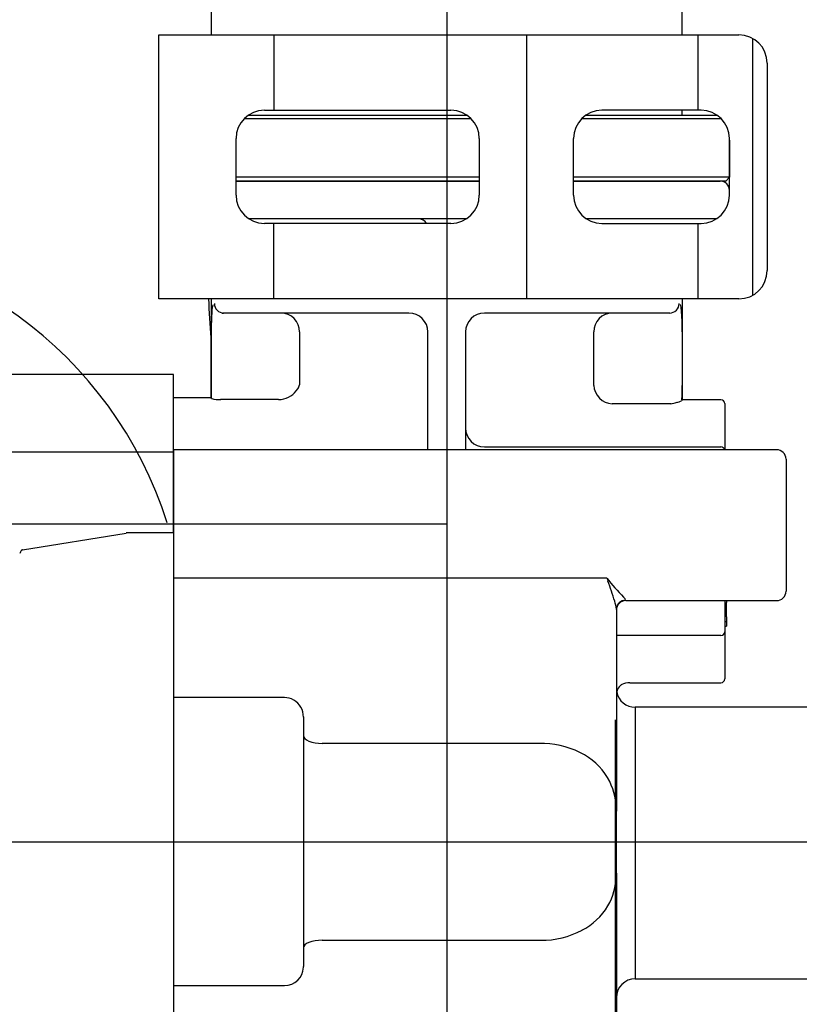
# Model space of a CAD drawing. Extents: x -54652 to 7275, y -62292 to 35614.
# Drawn here: x -30009 to -29967, y -60613 to -60561 of the extents above; entities that cross this region are included whole.
import ezdxf

# ---------------------------------------------------------------- set-up
doc = ezdxf.new("R2010")
doc.units = 0
doc.header["$LTSCALE"] = 80
doc.header["$MEASUREMENT"] = 0
for name, pattern in [('________________', [0, 0, 0]), ('CENTER', [2, 1.25, -0.25, 0.25, -0.25]), ('PHANTOM', [2.5, 1.25, -0.25, 0.25, -0.25, 0.25, -0.25])]:
    doc.linetypes.add(name, pattern=pattern)
doc.layers.get('0').update_dxf_attribs({"linetype": 'CONTINUOUS'})
doc.layers.add('1', color=7, linetype='CONTINUOUS')
doc.styles.add('TATENAGA', font='txt.shx', dxfattribs={"width": 0.8, "bigfont": 'extfont'})
doc.dimstyles.new('DIMSHORT', dxfattribs={"dimtxt": 50, "dimasz": 15, "dimexe": 0, "dimexo": 0, "dimgap": 20, "dimtad": 1, "dimtxsty": 'TATENAGA', "dimblk1": 'DOT', "dimblk2": 'DOT', "dimsah": 1, "dimcen": 0.09, "dimazin": 3, "dimtfac": 1, "dimtofl": 0, "dimtmove": 0, "dimatfit": 3, "dimtolj": 1, "dimtzin": 0})

# ---------------------------------------------------------------- blocks, each defined once
blk = doc.blocks.new('A$C5308')
at = {"color": 7, "linetype": '________________'}
for p, q in [((51.178, 85.6), (64.078, 85.6)), ((69.078, 85.6), (76.851, 85.6)), ((63.408, 83.6), (51.849, 83.6)), ((76.679, 83.6), (69.749, 83.6)), ((49.851, 79.35), (49.851, 74.1)), ((74.851, 74), (74.851, 79.35)), ((60.351, 78.6), (50.519, 78.6)), ((74.183, 78.6), (64.351, 78.6)), ((61.351, 71.35), (61.351, 77.6)), ((63.351, 77.6), (63.351, 71.35)), ((47.851, 75.35), (37.351, 75.35)), ((47.851, 71.231), (47.851, 75.35)), ((49.851, 74.1), (47.851, 74.1)), ((49.862, 74.076), (49.851, 74.1)), ((53.429, 74.01), (50.361, 74.01)), ((74.828, 73.961), (74.851, 74)), ((76.901, 74), (74.851, 74)), ((77.101, 73.8), (77.101, 71.35)), ((61.851, 71.35), (47.851, 71.35)), ((47.851, 71.35), (47.851, 71.231)), ((47.851, 71.231), (47.851, 66.957)), ((47.851, 66.957), (47.851, 71.231)), ((61.848, 71.35), (61.848, 71.35)), ((61.848, 71.35), (61.85, 71.35)), ((61.85, 71.35), (61.851, 71.35)), ((62.851, 71.35), (61.851, 71.35)), ((79.851, 71.35), (62.851, 71.35)), ((62.851, 71.35), (62.855, 71.35)), ((64.351, 71.5), (76.901, 71.5)), ((80.351, 70.85), (80.351, 63.85)), ((47.851, 66.957), (47.851, 64.551)), ((47.851, 66.957), (47.851, 33)), ((71.851, 63.35), (79.851, 63.35)), ((77.101, 63.35), (77.101, 61.7)), ((77.201, 63.35), (77.201, 63.25)), ((77.201, 63.35), (77.201, 63.25)), ((77.201, 62.5), (77.201, 63.25)), ((71.351, 62.88), (71.351, 52.19)), ((77.101, 62.25), (77.201, 62.25)), ((77.201, 62.5), (77.201, 62)), ((77.101, 62), (77.201, 62)), ((77.101, 61.7), (77.101, 59.2)), ((76.901, 61.5), (71.351, 61.5)), ((72.065, 59), (76.901, 59)), ((94.251, 57.7), (72.351, 57.7)), ((54.751, 57.182), (54.751, 43.961)), ((71.351, 48.915), (71.351, 52.176)), ((71.351, 48.9), (71.351, 48.899)), ((71.351, 48.899), (71.351, 41.475)), ((72.351, 43.3), (94.251, 43.3))]:
    blk.add_line(p, q, dxfattribs=at)
at = {"color": 9, "linetype": '________________'}
for p, q in [((49.862, 74.076), (49.862, 77.6)), ((54.551, 77.6), (54.551, 74.79)), ((70.151, 74.761), (70.151, 77.6)), ((74.84, 77.6), (74.84, 74.761)), ((74.237, 73.789), (71.126, 73.789)), ((47.851, 71.231), (37.351, 71.231)), ((61.851, 71.351), (61.851, 71.35)), ((39.842, 66.045), (45.351, 66.93)), ((45.347, 66.957), (47.851, 66.957)), ((70.851, 64.551), (47.851, 64.551)), ((71.851, 63.377), (71.851, 63.35)), ((53.751, 58.207), (47.851, 58.207)), ((72.351, 57.7), (72.351, 43.3)), ((67.351, 55.779), (55.751, 55.779)), ((55.751, 45.343), (67.351, 45.343)), ((47.851, 42.942), (53.751, 42.942))]:
    blk.add_line(p, q, dxfattribs=at)
for points in [[(50.026, 79.1), (50.035, 79.002), (50.063, 78.909), (50.109, 78.822), (50.17, 78.746), (50.245, 78.684), (50.33, 78.638), (50.423, 78.61), (50.519, 78.6)], [(74.183, 78.6), (74.279, 78.61), (74.372, 78.638), (74.457, 78.684), (74.532, 78.746), (74.593, 78.822), (74.639, 78.909), (74.667, 79.002), (74.676, 79.1)], [(50.519, 78.6), (50.517, 78.6), (50.515, 78.6), (50.512, 78.6), (50.51, 78.599), (50.508, 78.599), (50.506, 78.599), (50.504, 78.598), (50.502, 78.598), (50.5, 78.597), (50.498, 78.596), (50.496, 78.596), (50.494, 78.595), (50.492, 78.594), (50.49, 78.593), (50.488, 78.592), (50.486, 78.591), (50.485, 78.59), (50.483, 78.588), (50.481, 78.587), (50.479, 78.586), (50.477, 78.584), (50.475, 78.583), (50.474, 78.581), (50.472, 78.58), (50.47, 78.578), (50.468, 78.576), (50.467, 78.574), (50.465, 78.573), (50.463, 78.571), (50.462, 78.569), (50.46, 78.567), (50.459, 78.565), (50.457, 78.563)], [(54.551, 77.6), (54.532, 77.795), (54.477, 77.983), (54.387, 78.156), (54.265, 78.307), (54.118, 78.431), (53.949, 78.524), (53.766, 78.581), (53.576, 78.6)], [(71.126, 78.6), (70.936, 78.581), (70.753, 78.524), (70.584, 78.431), (70.437, 78.307), (70.315, 78.156), (70.225, 77.983), (70.17, 77.795), (70.151, 77.6)], [(70.151, 74.761), (70.178, 74.578), (70.239, 74.401), (70.332, 74.237), (70.454, 74.091), (70.6, 73.97), (70.764, 73.877), (70.942, 73.816), (71.126, 73.789)], [(74.237, 73.789), (74.239, 73.791), (74.241, 73.794), (74.242, 73.796), (74.244, 73.798), (74.246, 73.8), (74.247, 73.803), (74.249, 73.805)], [(61.85, 71.356), (61.85, 71.353), (61.85, 71.351), (61.851, 71.351)], [(62.851, 71.35), (62.852, 71.352), (62.852, 71.354), (62.852, 71.357)], [(39.801, 66.023), (39.799, 66.021), (39.797, 66.019), (39.795, 66.016)], [(39.842, 66.045), (39.84, 66.044), (39.838, 66.044), (39.836, 66.043), (39.834, 66.043), (39.832, 66.042), (39.83, 66.042), (39.828, 66.041), (39.826, 66.04), (39.823, 66.038), (39.821, 66.037), (39.819, 66.036), (39.817, 66.035), (39.815, 66.034), (39.813, 66.032), (39.811, 66.031), (39.809, 66.029), (39.808, 66.028)], [(71.851, 63.377), (71.753, 63.367), (71.66, 63.339), (71.573, 63.293), (71.497, 63.232), (71.435, 63.156), (71.389, 63.07), (71.361, 62.977), (71.351, 62.88)], [(71.351, 62.88), (71.351, 62.892), (71.351, 62.904)], [(54.751, 56.192), (54.77, 56.111), (54.827, 56.034), (54.92, 55.963), (55.044, 55.9), (55.195, 55.849), (55.368, 55.811), (55.556, 55.787), (55.751, 55.779)], [(55.751, 45.343), (55.556, 45.336), (55.368, 45.313), (55.195, 45.275), (55.044, 45.225), (54.92, 45.164), (54.827, 45.095), (54.77, 45.019), (54.751, 44.94)]]:
    blk.add_lwpolyline(points, dxfattribs=at)
at = {"color": 7, "linetype": '________________'}
blk.add_lwpolyline([(71.629, 58.9), (71.631, 58.901), (71.633, 58.902)], dxfattribs=at)
for centre, radius, start, end in [((76.851, 85.1), 0.5, 0, 90), ((60.851, 83.1), 0.5, 30, 90), ((-86.988, 69.977), 137.034, 3.05532, 3.92211), ((60.351, 77.6), 1, 0, 90), ((64.351, 77.6), 1, 90, 180), ((53.749, 75.029), 0.836, 327.5348, 343.3908), ((53.385, 75.292), 1.286, 278.5441, 326.3388), ((49.942, 74.217), 0.165, 246.8701, 251.215), ((50.319, 75.846), 1.836, 256.4661, 271.3283), ((53.429, 75.008), 0.998, 269.9927, 278.4928), ((67.45, 102.372), 29.377, 283.3594, 283.9864), ((74.302, 75.11), 1.269, 281.2663, 293.6414), ((76.901, 73.8), 0.2, 0, 90), ((64.351, 72.5), 1, 180, 270), ((76.901, 71.3), 0.2, 14.4775, 90), ((79.851, 70.85), 0.5, 0, 90), ((79.851, 63.85), 0.5, 270, 0), ((71.851, 62.85), 0.5, 90, 180), ((76.901, 61.7), 0.2, 270, 0), ((72.065, 58), 1, 90, 115.6348), ((76.901, 59.2), 0.2, 270, 0), ((72.019, 58.36), 0.668, 128.2563, 181.1764), ((72.351, 58.7), 1, 191.0659, 270), ((71.76, 58.664), 0.27, 119.0146, 124.9341), ((72.351, 42.3), 1, 90, 180)]:
    blk.add_arc(centre, radius, start, end, dxfattribs=at)
at = {"color": 9, "linetype": '________________'}
for centre, radius, start, end in [((50.984, 78.663), 1.091, 159.6688, 177.4237), ((73.884, 78.703), 0.921, 3.2513, 21.9729), ((63.839, 77.754), 13.978, 176.0696, 180.6304), ((63.149, 77.825), 11.692, 359.3694, 4.5647), ((40.563, 77.6), 34.277, 359.9997, 0.1609), ((53.223, 74.695), 21.617, 358.0535, 0.1746), ((40.178, 65.688), 0.504, 139.4097, 161.4449), ((39.888, 65.928), 0.128, 128.6644, 132.3975), ((95.364, 72.641), 25.813, 198.2631, 198.6567), ((79.093, 70.82), 10.356, 217.2554, 224.7143), ((38.346, 52.836), 34.548, 17.668, 19.5268), ((69.57, 62.754), 1.787, 4.8137, 18.4929), ((71.141, 62.932), 0.846, 34.3454, 45.4231), ((53.752, 57.201), 1.006, 61.2432, 90.0619), ((53.743, 57.203), 1.008, 358.7829, 60.73), ((67.351, 50.921), 4.858, 87.7778, 90.0001), ((67.396, 51.266), 4.512, 59.9356, 88.1815), ((67.941, 52.201), 3.43, 26.9274, 59.991), ((67.849, 52.224), 3.502, 359.2158, 25.908), ((68.007, 48.841), 3.342, 329.9244, 358.603), ((67.224, 48.914), 4.127, 357.8461, 0.0093), ((67.908, 48.966), 3.491, 297.6419, 328.9591), ((67.38, 49.959), 4.616, 269.6435, 297.7347), ((53.757, 43.935), 0.993, 269.6301, 358.5712), ((53.624, 43.961), 1.127, 357.4265, 0.0031)]:
    blk.add_arc(centre, radius, start, end, dxfattribs=at)
at = {"layer": '1', "color": 7, "linetype": 'CONTINUOUS'}
for p, q in [((49.85, 100.1), (49.85, 93.35)), ((74.85, 93.35), (74.85, 100.1)), ((47.078, 93.35), (53.178, 93.35)), ((47.078, 79.35), (47.078, 93.35)), ((53.178, 93.35), (53.178, 89.35)), ((53.178, 93.35), (66.578, 93.35)), ((66.578, 93.35), (75.678, 93.35)), ((66.578, 93.35), (66.578, 79.35)), ((75.678, 93.35), (77.85, 93.35)), ((75.678, 93.35), (75.678, 89.35)), ((78.577, 93.162), (78.577, 79.538)), ((79.35, 91.85), (79.35, 80.85)), ((52.678, 89.35), (53.178, 89.35)), ((53.178, 89.35), (62.578, 89.35)), ((75.678, 89.35), (70.578, 89.35)), ((74.85, 89.1), (74.85, 89.35)), ((75.85, 89.35), (75.678, 89.35)), ((63.65, 88.9), (51.607, 88.9)), ((51.849, 89.1), (63.408, 89.1)), ((76.921, 88.9), (69.507, 88.9)), ((69.749, 89.1), (76.679, 89.1)), ((51.178, 84.85), (51.178, 87.85)), ((64.078, 87.85), (64.078, 84.85)), ((69.078, 84.85), (69.078, 87.85)), ((77.35, 84.85), (77.35, 87.85)), ((77.35, 87.775), (77.35, 85.8)), ((64.078, 85.8), (51.178, 85.8)), ((77.35, 85.8), (69.078, 85.8)), ((77.35, 85.8), (77.15, 85.6)), ((64.078, 85.6), (51.178, 85.6)), ((77.15, 85.6), (69.078, 85.6)), ((53.178, 83.35), (52.678, 83.35)), ((62.578, 83.35), (53.178, 83.35)), ((53.178, 79.35), (53.178, 83.35)), ((70.578, 83.35), (75.678, 83.35)), ((75.678, 83.35), (75.678, 79.35)), ((75.678, 83.35), (75.85, 83.35)), ((53.178, 79.35), (47.078, 79.35)), ((66.578, 79.35), (53.178, 79.35)), ((75.678, 79.35), (66.578, 79.35)), ((77.85, 79.35), (75.678, 79.35))]:
    blk.add_line(p, q, dxfattribs=at)
at = {"layer": '1', "color": 4, "linetype": 'PHANTOM'}
for p, q in [((62.35, 98.661), (62.35, 18.061)), ((62.35, 67.411), (12.85, 67.411)), ((36.35, 50.561), (108.05, 50.561))]:
    blk.add_line(p, q, dxfattribs=at)
at = {"layer": '1', "color": 0, "linetype": 'CENTER'}
blk.add_line((71.28, 57.024), (71.28, 16.074), dxfattribs=at)
at = {"layer": '1', "color": 7, "linetype": 'CONTINUOUS'}
for centre, start, end in [((77.85, 91.85), 0, 90), ((52.678, 87.85), 90, 180), ((62.578, 87.85), 0, 90), ((70.578, 87.85), 90, 180), ((75.85, 87.85), 0, 90), ((52.678, 84.85), 180, 270), ((62.578, 84.85), 270, 0), ((70.578, 84.85), 180, 270), ((75.85, 84.85), 270, 0), ((77.85, 80.85), 270, 0)]:
    blk.add_arc(centre, 1.5, start, end, dxfattribs=at)
at = {"layer": '1', "color": 4, "linetype": 'PHANTOM'}
blk.add_arc((27.024, 61.001), 21.5, 17.5435, 90.7369, dxfattribs=at)
blk = doc.blocks.new('DOT')
at = {"layer": '1', "color": 0, "linetype": 'BYBLOCK'}
blk.add_line((-0.5, 0), (-1, 0), dxfattribs=at)
at = {"layer": '1', "color": 0, "linetype": 'BYBLOCK', "const_width": 0.5}
blk.add_lwpolyline([(-0.25, 0, 1), (0.25, 0, 1)], format="xyb", close=True, dxfattribs=at)

msp = doc.modelspace()

# ---------------------------------------------------------------- block references
at = {"layer": '1', "color": 0, "linetype": 'CONTINUOUS'}
msp.add_blockref('A$C5308', (-30048.498, -60655.342), dxfattribs=at)

# ---------------------------------------------------------------- leaders
at = {"layer": '1', "color": 1, "annotation_type": 0, "has_hookline": 1, "hookline_direction": 0, "text_width": 167.2}
msp.add_leader([(-30037.148, -60412.242), (-29828.925, -60588.319), (-29813.925, -60588.319)], dimstyle='DIMSHORT', override={"dimtofl": 1, "dimldrblk": 'DOT'}, dxfattribs=at)

doc.saveas('drawing.dxf')
